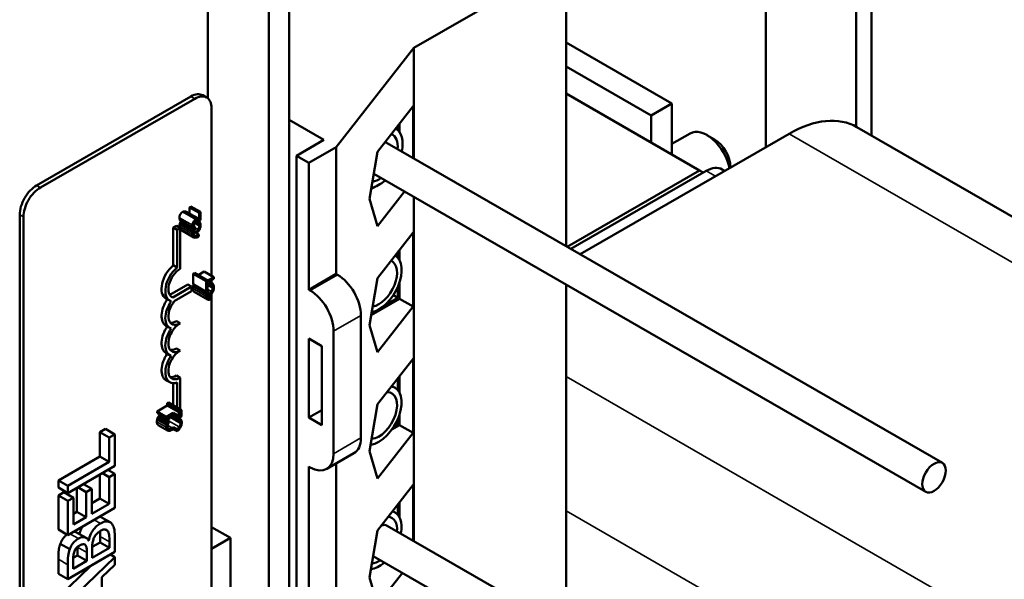
# Model space of a CAD drawing. Units: inches. Extents: x 2 to 86, y 1 to 67.
# Drawn here: x 14.3 to 18, y 50.9 to 53 of the extents above; entities that cross this region are included whole.
import ezdxf

# ---------------------------------------------------------------- set-up
doc = ezdxf.new("R2010")
doc.units = ezdxf.units.IN
doc.header["$LTSCALE"] = 4
doc.header["$MEASUREMENT"] = 0
doc.layers.add('Visible (ANSI)', color=7, linetype='Continuous', lineweight=50)
doc.layers.add('Visible Narrow (ANSI)', color=7, linetype='Continuous', lineweight=35)

msp = doc.modelspace()

# ---------------------------------------------------------------- linework, layer by layer
at = {"layer": 'Visible (ANSI)'}
for p, q in [((17.5175, 63.804), (17.5175, 52.5415)), ((17.4594, 52.575), (17.4594, 63.7177)), ((15.3284, 47.2794), (15.3284, 54.6373)), ((15.2521, 54.5934), (15.2521, 47.2354)), ((15.0235, 52.6814), (15.0235, 54.2559)), ((17.1207, 52.4985), (17.1207, 53.9974)), ((16.3693, 53.1998), (15.7976, 52.8706)), ((16.3693, 52.1264), (16.3693, 53.1998)), ((15.7976, 52.8706), (15.5052, 52.4986)), ((15.7976, 52.8706), (15.7976, 52.4556)), ((16.3693, 52.8909), (16.7671, 52.6618)), ((16.6894, 52.617), (16.3693, 52.8013)), ((14.3801, 52.3544), (14.9599, 52.6883)), ((15.0048, 52.6928), (15.019, 52.6846)), ((16.8712, 52.4105), (16.3693, 52.6995)), ((14.3942, 52.3463), (14.9741, 52.6802)), ((15.6604, 52.4806), (15.7952, 52.6521)), ((15.7952, 52.6521), (15.7952, 52.457)), ((16.7671, 52.6618), (16.6894, 52.617)), ((16.7671, 52.6618), (16.7671, 52.4704)), ((15.0377, 52.6433), (15.0377, 52.0149)), ((16.6894, 52.617), (16.6894, 52.5152)), ((15.4593, 52.5251), (15.3284, 52.6004)), ((15.7371, 52.5783), (15.7371, 52.5617)), ((15.7442, 52.5873), (15.7442, 52.5531)), ((19.9368, 51.1483), (17.462, 52.5735)), ((17.2075, 52.5485), (16.4219, 52.0961)), ((16.7671, 52.51), (16.8363, 52.5498)), ((16.9272, 52.5271), (16.899, 52.5435)), ((15.3567, 52.4661), (15.4593, 52.5251)), ((15.6974, 52.5133), (17.7834, 51.3121)), ((15.4027, 52.4396), (15.3567, 52.4661)), ((15.3567, 49.3855), (15.3567, 52.4661)), ((15.5052, 52.4986), (15.4027, 52.4396)), ((15.5052, 52.0219), (15.5052, 52.4986)), ((15.6313, 52.3042), (15.6604, 52.4806)), ((15.4027, 51.9628), (15.4027, 52.4396)), ((15.6468, 52.3982), (17.721, 51.2038)), ((16.3736, 52.1239), (16.8712, 52.4105)), ((16.8712, 52.4105), (16.3736, 52.1239)), ((16.8963, 52.4088), (16.3876, 52.1159)), ((16.8712, 52.4105), (16.8852, 52.4024)), ((16.9657, 52.4093), (16.9562, 52.4147)), ((16.9871, 52.4232), (16.9871, 52.4216)), ((15.6916, 52.3724), (15.6803, 52.3659)), ((15.6521, 52.3497), (15.6374, 52.3412)), ((15.7624, 52.3316), (15.6604, 52.2019)), ((15.6604, 52.2019), (15.6313, 52.3042)), ((15.7976, 52.3114), (15.7976, 51.0185)), ((14.3164, 48.3036), (14.3164, 52.2442)), ((14.9475, 52.2528), (14.9829, 52.2324)), ((14.9551, 52.2721), (14.96, 52.2749)), ((14.9551, 52.2721), (14.9904, 52.2517)), ((14.9551, 52.2484), (14.9551, 52.2721)), ((14.96, 52.2749), (14.9953, 52.2546)), ((14.9953, 52.2546), (14.9904, 52.2517)), ((14.9904, 52.2517), (14.9904, 52.2276)), ((14.9953, 52.2243), (14.9953, 52.2546)), ((14.3306, 48.2955), (14.3306, 52.2361)), ((14.9179, 52.2092), (14.9674, 52.1807)), ((14.9192, 52.2222), (14.9687, 52.1937)), ((14.9204, 52.2172), (14.9242, 52.2194)), ((14.9204, 52.2172), (14.9699, 52.1887)), ((14.9758, 52.2359), (14.99, 52.2277)), ((14.9758, 52.218), (14.9891, 52.2104)), ((14.9767, 52.2188), (14.9857, 52.2136)), ((14.9771, 52.219), (14.9857, 52.2141)), ((14.9924, 52.218), (14.9857, 52.2141)), ((14.9857, 52.2141), (14.9857, 52.2136)), ((14.9872, 52.221), (14.9924, 52.218)), ((14.99, 52.2277), (14.99, 52.2201)), ((14.99, 52.2212), (14.9953, 52.2243)), ((14.8936, 52.1958), (14.9051, 52.2024)), ((14.8936, 52.0544), (14.8936, 52.1958)), ((14.8936, 52.1958), (14.9078, 52.1876)), ((14.9051, 52.2024), (14.9193, 52.1943)), ((14.9078, 52.1876), (14.9193, 52.1943)), ((14.9078, 52.0462), (14.9078, 52.1876)), ((14.9193, 52.1943), (14.9193, 52.041)), ((14.9219, 52.1878), (14.9714, 52.1593)), ((14.9687, 52.1937), (14.9748, 52.1972)), ((14.9767, 52.1926), (14.9699, 52.1887)), ((14.9717, 52.1955), (14.9767, 52.1926)), ((14.9748, 52.1972), (14.9748, 52.1976)), ((14.9758, 52.178), (14.99, 52.1699)), ((14.9767, 52.1921), (14.9767, 52.1926)), ((14.99, 52.1699), (14.99, 52.1631)), ((15.6604, 52.0065), (15.7952, 52.1779)), ((15.7952, 52.1779), (15.7952, 51.8991)), ((15.7371, 52.1041), (15.7371, 52.0825)), ((15.7442, 52.1131), (15.7442, 52.0716)), ((14.8936, 52.0544), (14.9078, 52.0462)), ((14.9677, 52.0228), (14.9727, 52.0257)), ((14.9677, 52.0228), (15.0172, 51.9943)), ((14.9677, 51.9833), (14.9677, 52.0228)), ((14.9727, 52.0257), (15.0222, 51.9972)), ((14.987, 52.0174), (15.0101, 52.0307)), ((15.0101, 52.0307), (15.0455, 52.0104)), ((15.4027, 51.9628), (15.5052, 52.0219)), ((15.5052, 52.0219), (15.5102, 52.019)), ((14.8804, 51.9432), (14.9484, 51.9824)), ((14.9484, 51.9824), (14.9625, 51.9742)), ((14.9677, 51.9833), (15.0172, 51.9548)), ((15.0222, 51.9972), (15.0172, 51.9943)), ((15.0172, 51.9943), (15.0172, 51.9548)), ((15.0455, 52.0104), (15.0222, 51.997)), ((15.0222, 51.9807), (15.0222, 51.9972)), ((15.0222, 51.9934), (15.0332, 51.987)), ((15.0332, 51.987), (15.0222, 51.9807)), ((15.0247, 51.9919), (15.0455, 52.0039)), ((15.0274, 51.9934), (15.0426, 51.9847)), ((15.0332, 51.987), (15.0332, 51.9805)), ((15.0332, 51.9823), (15.0359, 51.9808)), ((15.0332, 51.9818), (15.0359, 51.9803)), ((15.0426, 51.9847), (15.0359, 51.9808)), ((15.0377, 51.9994), (15.0377, 51.9875)), ((15.0455, 52.0039), (15.0455, 52.0104)), ((15.6313, 51.83), (15.6604, 52.0065)), ((15.7442, 51.9922), (15.7442, 51.9285)), ((16.3693, 50.6893), (16.3693, 51.9821)), ((14.8924, 51.9338), (14.9625, 51.9742)), ((14.9625, 51.957), (14.8975, 51.9196)), ((14.9625, 51.9742), (14.9625, 51.957)), ((14.9681, 51.9759), (15.0176, 51.9474)), ((14.9721, 51.9545), (15.0216, 51.926)), ((15.0172, 51.9548), (15.0222, 51.9577)), ((15.0191, 51.9559), (15.02, 51.9554)), ((15.0268, 51.9593), (15.02, 51.9554)), ((15.0222, 51.9742), (15.0332, 51.9805)), ((15.0222, 51.9577), (15.0222, 51.9742)), ((15.0222, 51.962), (15.0268, 51.9593)), ((15.0268, 51.9588), (15.0268, 51.9593)), ((15.0332, 51.9806), (15.0393, 51.9771)), ((15.0359, 51.9808), (15.0359, 51.9803)), ((15.0377, 51.9483), (15.0377, 50.6103)), ((15.4027, 51.9628), (15.4076, 51.96)), ((15.7371, 51.9732), (15.7371, 51.9327)), ((14.8658, 51.9298), (14.88, 51.9216)), ((14.8843, 51.9385), (14.8924, 51.9338)), ((15.0213, 51.94), (15.0332, 51.9331)), ((15.0332, 51.9331), (15.0332, 51.9262)), ((15.7442, 51.9285), (15.6374, 51.867)), ((15.7371, 51.9327), (15.6883, 51.9045)), ((15.7205, 51.9423), (15.7371, 51.9327)), ((15.7952, 51.8991), (15.7442, 51.9285)), ((15.6441, 51.8791), (15.6389, 51.8761)), ((15.7952, 51.8991), (15.6604, 51.7277)), ((14.9051, 51.8447), (14.9193, 51.8366)), ((15.5986, 51.8659), (15.5986, 51.4058)), ((14.8658, 51.8276), (14.88, 51.8194)), ((15.496, 51.8069), (15.496, 51.3467)), ((15.6604, 51.7277), (15.6313, 51.83)), ((15.4027, 51.7789), (15.4522, 51.7504)), ((15.4027, 51.4822), (15.4027, 51.7789)), ((14.8658, 51.7254), (14.88, 51.7172)), ((14.9051, 51.7425), (14.9193, 51.7344)), ((15.4522, 51.7504), (15.4522, 51.4537)), ((15.6604, 51.5323), (15.7952, 51.7037)), ((15.7952, 51.7037), (15.7952, 51.425)), ((14.8658, 51.6232), (14.88, 51.6151)), ((14.8936, 51.5282), (14.8936, 51.6114)), ((14.9051, 51.6403), (14.9193, 51.6322)), ((14.9078, 51.5201), (14.9078, 51.6137)), ((14.9193, 51.6322), (14.9193, 51.5134)), ((15.7371, 51.6299), (15.7371, 51.5856)), ((15.7442, 51.6389), (15.7442, 51.5748)), ((15.7264, 51.5946), (15.7147, 51.6013)), ((14.8708, 51.5363), (14.8751, 51.5388)), ((14.8751, 51.5388), (14.9246, 51.5103)), ((14.8326, 51.5056), (14.8708, 51.5276)), ((14.8326, 51.5056), (14.8679, 51.4853)), ((14.8326, 51.5005), (14.8326, 51.5056)), ((14.8326, 51.5005), (14.8679, 51.4802)), ((14.8708, 51.5363), (14.9203, 51.5078)), ((14.8708, 51.5276), (14.8708, 51.5363)), ((14.8708, 51.5276), (14.9203, 51.4991)), ((14.9246, 51.5103), (14.9203, 51.5078)), ((14.9203, 51.5078), (14.9203, 51.4991)), ((14.9246, 51.4864), (14.9246, 51.5103)), ((15.4027, 51.4822), (15.4522, 51.5107)), ((15.6313, 51.3558), (15.6604, 51.5323)), ((14.8331, 51.4756), (14.8684, 51.4553)), ((14.8355, 51.4836), (14.8423, 51.4875)), ((14.8355, 51.4836), (14.8709, 51.4632)), ((14.8385, 51.4938), (14.8739, 51.4734)), ((14.8423, 51.4875), (14.8777, 51.4671)), ((14.8936, 51.5001), (14.8679, 51.4853)), ((14.8679, 51.4853), (14.8679, 51.4802)), ((14.8777, 51.4671), (14.8709, 51.4632)), ((14.8739, 51.4734), (14.8777, 51.4757)), ((14.8777, 51.4846), (14.8936, 51.4937)), ((14.8777, 51.4757), (14.8777, 51.4846)), ((14.8777, 51.4666), (14.8777, 51.4671)), ((14.8842, 51.4883), (14.9184, 51.4686)), ((14.8853, 51.4889), (14.915, 51.4718)), ((14.8857, 51.4892), (14.915, 51.4723)), ((14.8925, 51.4931), (14.9218, 51.4762)), ((14.9078, 51.4919), (14.8936, 51.5001)), ((14.8936, 51.4937), (14.8936, 51.5001)), ((14.8936, 51.4937), (14.9078, 51.4856)), ((14.8936, 51.4924), (14.8936, 51.4937)), ((14.9203, 51.4991), (14.9078, 51.4919)), ((14.9078, 51.4856), (14.9203, 51.4928)), ((14.9078, 51.4856), (14.9078, 51.4919)), ((14.9078, 51.4843), (14.9078, 51.4856)), ((14.9126, 51.4884), (14.9203, 51.4839)), ((14.9218, 51.4762), (14.915, 51.4723)), ((14.915, 51.4723), (14.915, 51.4718)), ((14.9193, 51.4789), (14.9182, 51.4783)), ((14.9193, 51.4845), (14.9193, 51.4789)), ((14.9203, 51.4928), (14.9203, 51.4839)), ((14.9203, 51.4839), (14.9246, 51.4864)), ((15.4522, 51.4537), (15.4027, 51.4822)), ((15.7371, 51.4764), (15.7371, 51.4585)), ((15.7442, 51.4954), (15.7442, 51.4544)), ((14.6177, 51.4276), (14.6387, 51.4397)), ((14.6177, 51.3364), (14.6177, 51.4276)), ((14.6177, 51.4276), (14.6531, 51.4073)), ((14.6387, 51.4397), (14.674, 51.4193)), ((14.8371, 51.4541), (14.8724, 51.4338)), ((14.9078, 51.4381), (14.8936, 51.4462)), ((14.8936, 51.4394), (14.8936, 51.4462)), ((14.8936, 51.4394), (14.9078, 51.4312)), ((14.9078, 51.4312), (14.9078, 51.4381)), ((15.7442, 51.4544), (15.7151, 51.4376)), ((15.7371, 51.4585), (15.7239, 51.4508)), ((15.7304, 51.4623), (15.7371, 51.4585)), ((15.7952, 51.425), (15.7442, 51.4543)), ((14.674, 51.4193), (14.6531, 51.4073)), ((14.6531, 51.4073), (14.6531, 51.316)), ((14.674, 51.3009), (14.674, 51.4193)), ((15.7952, 51.425), (15.6604, 51.2535)), ((15.6604, 51.2535), (15.6313, 51.3558)), ((14.4619, 51.2466), (14.6177, 51.3364)), ((14.6531, 51.316), (14.4972, 51.2262)), ((14.6177, 51.3364), (14.6531, 51.316)), ((15.47, 51.2893), (15.5725, 51.3484)), ((14.4972, 51.1991), (14.674, 51.3009)), ((14.6481, 51.286), (14.674, 51.2711)), ((15.4076, 51.2954), (15.4027, 51.2983)), ((15.4027, 50.5003), (15.4027, 51.2983)), ((15.5052, 50.5593), (15.5052, 51.3096)), ((14.4619, 51.2194), (14.4619, 51.2466)), ((14.4619, 51.2466), (14.4972, 51.2262)), ((14.6177, 51.1787), (14.6177, 51.2685)), ((14.6272, 51.2739), (14.6531, 51.259)), ((14.674, 51.2711), (14.6531, 51.259)), ((14.6531, 51.259), (14.6531, 51.1583)), ((14.674, 51.1432), (14.674, 51.2711)), ((14.4619, 51.2194), (14.4972, 51.1991)), ((14.4972, 51.2262), (14.4972, 51.1991)), ((14.5312, 51.1288), (14.5312, 51.2186)), ((14.5348, 51.2207), (14.5666, 51.2024)), ((14.5557, 51.2327), (14.5875, 51.2144)), ((14.5875, 51.2144), (14.5666, 51.2024)), ((14.5875, 51.1205), (14.5875, 51.2144)), ((15.6604, 51.0581), (15.7952, 51.2296)), ((15.7952, 51.2296), (15.7952, 51.0199)), ((14.4619, 51.1896), (14.4828, 51.2017)), ((14.4619, 51.0618), (14.4619, 51.1896)), ((14.4619, 51.1896), (14.4972, 51.1693)), ((14.4828, 51.2017), (14.5182, 51.1813)), ((14.5182, 51.1813), (14.4972, 51.1693)), ((14.4972, 51.1693), (14.4972, 51.0414)), ((14.5182, 51.0806), (14.5182, 51.1813)), ((14.5666, 51.2024), (14.5666, 51.1085)), ((14.5875, 51.1612), (14.6177, 51.1787)), ((14.6177, 51.1787), (14.6531, 51.1583)), ((14.4972, 51.0414), (14.674, 51.1432)), ((14.6531, 51.1583), (14.5875, 51.1205)), ((15.7264, 51.1265), (15.718, 51.1314)), ((15.7371, 51.1557), (15.7371, 51.1175)), ((15.7442, 51.1647), (15.7442, 51.1067)), ((14.5182, 51.1213), (14.5312, 51.1288)), ((14.5666, 51.1085), (14.5182, 51.0806)), ((14.5312, 51.1288), (14.5666, 51.1085)), ((14.6207, 51.1097), (14.6561, 51.0893)), ((14.4619, 51.0618), (14.4972, 51.0414)), ((14.6381, 51.0621), (14.6465, 51.0573)), ((15.1084, 51.0304), (15.0377, 51.0712)), ((15.6313, 50.8816), (15.6604, 51.0581)), ((15.6974, 51.0762), (17.7834, 49.875)), ((14.5305, 51.051), (14.5658, 51.0306)), ((14.574, 51.0223), (14.5757, 51.0213)), ((14.5757, 51.0213), (14.5749, 51.0208)), ((14.6186, 51.0135), (14.6186, 51.0356)), ((14.674, 50.9776), (14.674, 51.0362)), ((15.0377, 50.9897), (15.1084, 51.0304)), ((15.1084, 50.2226), (15.1084, 51.0304)), ((14.469, 51.0081), (14.5044, 50.9877)), ((14.5337, 50.9646), (14.5337, 50.9954)), ((14.654, 50.9932), (14.5886, 50.9556)), ((14.5886, 50.9556), (14.5886, 50.9864)), ((14.5888, 50.9964), (14.6186, 51.0135)), ((14.6186, 51.0135), (14.654, 50.9932)), ((14.654, 51.0152), (14.654, 50.9932)), ((14.4619, 50.8961), (14.4619, 50.9503)), ((14.4972, 50.8758), (14.674, 50.9776)), ((14.674, 50.9582), (14.4972, 50.7875)), ((14.5175, 50.9553), (14.5337, 50.9646)), ((14.5337, 50.9646), (14.569, 50.9443)), ((14.569, 50.9751), (14.569, 50.9443)), ((14.6572, 50.9679), (14.674, 50.9582)), ((14.674, 50.9295), (14.674, 50.9582)), ((15.6446, 50.9624), (17.721, 49.7667)), ((14.4619, 50.8078), (14.5839, 50.9257)), ((14.4972, 50.9299), (14.4972, 50.8758)), ((14.569, 50.9443), (14.5173, 50.9145)), ((14.5173, 50.9145), (14.5173, 50.9405)), ((14.6246, 50.8825), (14.674, 50.9295)), ((14.4619, 50.8961), (14.4972, 50.8758)), ((14.6246, 50.8045), (14.6246, 50.8825)), ((15.6604, 50.7793), (15.6313, 50.8816)), ((15.7545, 50.8991), (15.6604, 50.7793))]:
    msp.add_line(p, q, dxfattribs=at)
for centre, major_axis, start_param, end_param in [((14.9599, 52.6148), (0.0449, 0.078), 0, 0.783464), ((14.9741, 52.6066), (0.0449, 0.078), 5.495853, 7.06665), ((17.2075, 52.1316), (0.2545, 0.442), 0, 0.783464), ((15.6662, 52.4592), (0.0499, 0.0867), 5.387091, 6.344829), ((15.6662, 52.4592), (0.0627, 0.1088), 5.233379, 6.281038), ((16.8987, 52.4415), (-0.0624, 0.1083), 4.199247, 6.283185), ((15.6662, 52.4592), (0.0312, 0.0542), 0, 0.259535), ((16.927, 52.4578), (-0.0424, 0.0737), 3.928925, 5.495853), ((16.8963, 52.3107), (0.0599, 0.104), 0, 0.783464), ((14.3801, 52.2809), (0.0449, 0.078), 0.783464, 2.354261), ((15.6662, 52.4592), (-0.0627, -0.1088), 0.461443, 1.049806), ((15.6662, 52.4592), (-0.0499, -0.0867), 0.432202, 0.896094), ((14.3942, 52.2727), (0.0449, 0.078), 0.783464, 2.354261), ((15.6662, 51.987), (0.0602, 0.1045), 3.602485, 6.273481), ((15.6662, 51.987), (0.0481, 0.0836), 3.573647, 6.334025), ((14.9051, 51.998), (-0.0393, -0.0682), 4.132824, 6.283185), ((14.9193, 51.9899), (-0.0393, -0.0682), 4.132824, 6.412762), ((14.9193, 51.9899), (-0.0312, -0.0542), 3.925057, 6.412854), ((15.5102, 51.9168), (0.0624, -0.1083), 0.787332, 2.358128), ((15.4076, 51.8578), (0.0624, -0.1083), 0.787332, 2.358128), ((14.9051, 51.8958), (-0.0393, -0.0682), 4.587399, 6.283185), ((14.9193, 51.8877), (-0.0393, -0.0682), 4.578945, 6.412762), ((14.9193, 51.8877), (-0.0312, -0.0542), 4.440719, 7.06665), ((14.9193, 51.7855), (-0.0312, -0.0542), 3.925057, 7.06665), ((14.9051, 51.8958), (-0.0312, -0.0542), 0.227803, 0.783464), ((14.9051, 51.7936), (-0.0393, -0.0682), 4.587399, 6.283185), ((14.9193, 51.7855), (-0.0393, -0.0682), 4.578945, 6.412762), ((14.9051, 51.6914), (-0.0393, -0.0682), 4.587399, 6.283185), ((14.9193, 51.6833), (-0.0312, -0.0542), 3.925057, 7.06665), ((14.9051, 51.7936), (-0.0312, -0.0542), 0.227803, 0.783464), ((14.9193, 51.6833), (-0.0393, -0.0682), 4.578945, 6.858883), ((14.9051, 51.6914), (-0.0312, -0.0542), 0.227803, 0.783464), ((15.6662, 51.4902), (0.0602, 0.1045), 3.554568, 6.482618), ((15.6662, 51.4902), (0.0481, 0.0836), 3.513404, 6.605802), ((15.5102, 51.4567), (0.0624, -0.1083), 0, 0.787332), ((15.4076, 51.3976), (0.0624, -0.1083), 5.499721, 7.070517), ((15.6662, 51.0221), (0.0602, 0.1045), 5.257427, 6.424877), ((15.6662, 51.0221), (0.0481, 0.0836), 5.417618, 6.52927), ((15.6662, 51.0221), (0.0312, 0.0542), 0, 0.569944), ((15.6662, 51.0221), (-0.0481, -0.0836), 0.388042, 0.865567), ((15.6662, 51.0221), (-0.0602, -0.1045), 0.425867, 1.025759)]:
    msp.add_ellipse(centre, major_axis=major_axis, ratio=0.578093, start_param=start_param, end_param=end_param, dxfattribs=at)
msp.add_ellipse((17.7522, 51.2579), major_axis=(-0.0312, -0.0542), ratio=0.578093, dxfattribs=at)
for points, degree in [([(14.9167, 52.2333), (14.9167, 52.2402), (14.923, 52.2516), (14.9283, 52.2547)], 2), ([(14.9283, 52.2547), (14.9308, 52.2561), (14.935, 52.2572), (14.9368, 52.257)], 2), ([(14.9368, 52.257), (14.9387, 52.2569), (14.9423, 52.2555), (14.9441, 52.2546)], 2), ([(14.9441, 52.2546), (14.9458, 52.2538), (14.9475, 52.2528)], 2), ([(14.9192, 52.2222), (14.9183, 52.2238), (14.9167, 52.2301), (14.9167, 52.2333)], 2), ([(14.9168, 52.2), (14.9168, 52.2024), (14.9174, 52.2071), (14.9179, 52.2092)], 2), ([(14.9179, 52.2092), (14.9183, 52.2111), (14.9196, 52.2151), (14.9204, 52.2172)], 2), ([(14.99, 52.2277), (14.9894, 52.2279), (14.9881, 52.2284), (14.9863, 52.2285)], 3), ([(14.9172, 52.1955), (14.9168, 52.1975), (14.9168, 52.2)], 2), ([(14.9219, 52.1878), (14.9204, 52.1887), (14.9193, 52.1902)], 2), ([(14.99, 52.1699), (14.9894, 52.1695), (14.9889, 52.1692), (14.9883, 52.1689)], 3), ([(14.9883, 52.1621), (14.9889, 52.1624), (14.9894, 52.1627), (14.99, 52.1631)], 3), ([(14.967, 51.9667), (14.967, 51.9691), (14.9676, 51.9738), (14.9681, 51.9759)], 2), ([(15.0243, 51.9437), (15.0234, 51.9432), (15.0223, 51.9426), (15.0213, 51.9422)], 3), ([(14.832, 51.4664), (14.832, 51.4688), (14.8326, 51.4735), (14.8331, 51.4756)], 2), ([(14.8331, 51.4756), (14.8335, 51.4775), (14.8348, 51.4815), (14.8355, 51.4836)], 2), ([(14.8385, 51.4938), (14.8385, 51.4958), (14.8383, 51.4972)], 2), ([(14.8657, 51.474), (14.8663, 51.4749), (14.8668, 51.4757)], 2), ([(14.8668, 51.4757), (14.8672, 51.4764), (14.8676, 51.477)], 2), ([(14.8936, 51.4462), (14.8925, 51.4454), (14.8911, 51.4444), (14.8893, 51.4434)], 3), ([(14.8893, 51.4366), (14.8909, 51.4375), (14.8923, 51.4384), (14.8936, 51.4394)], 3), ([(14.6181, 51.111), (14.6195, 51.1104), (14.6207, 51.1097)], 2), ([(14.5411, 51.0448), (14.5447, 51.0601), (14.5524, 51.0731)], 2), ([(14.6186, 51.0356), (14.6186, 51.0474), (14.618, 51.0555)], 2), ([(14.4619, 50.9503), (14.4619, 50.9721), (14.4643, 50.9954), (14.469, 51.0081)], 2), ([(14.5337, 50.9954), (14.5337, 50.996), (14.5337, 50.9966)], 2)]:
    msp.add_open_spline(points, degree=degree, dxfattribs=at)
for points, degree, knots in [([(14.9778, 52.2262), (14.9769, 52.2256), (14.976, 52.225), (14.9743, 52.2237), (14.9735, 52.2229), (14.9715, 52.2208), (14.9704, 52.2193), (14.9687, 52.2163), (14.9678, 52.2144), (14.9664, 52.2096), (14.9662, 52.2071), (14.9662, 52.2048)], 3, [-0.0959954, -0.0959954, -0.0959954, -0.0959954, -0.07980065, -0.07980065, -0.06487587, -0.06487587, -0.04062092, -0.04062092, -0.02135969, -0.02135969, 0, 0, 0, 0]), ([(14.9662, 52.2048), (14.9662, 52.2025), (14.9665, 52.2004), (14.9672, 52.1976), (14.9679, 52.1952), (14.9687, 52.1937)], 3, [-0.0691937, -0.0691937, -0.0691937, -0.0691937, -0.02068373, -0.02068373, 0, 0, 0, 0]), ([(14.9711, 52.2072), (14.9711, 52.2087), (14.9713, 52.21), (14.9718, 52.212), (14.9722, 52.2131), (14.9728, 52.2142)], 3, [-0.0167019, -0.0167019, -0.0167019, -0.0167019, -0.00937535, -0.00937535, 0, 0, 0, 0]), ([(14.9724, 52.201), (14.972, 52.2019), (14.9717, 52.2028), (14.9713, 52.2044), (14.9711, 52.2055), (14.9711, 52.2072)], 3, [-0.04725292, -0.04725292, -0.04725292, -0.04725292, -0.0155311, -0.0155311, 0, 0, 0, 0]), ([(14.9728, 52.2142), (14.9731, 52.2147), (14.9734, 52.2152), (14.9742, 52.2163), (14.9746, 52.2168), (14.9755, 52.2178), (14.9765, 52.2187), (14.9781, 52.2197)], 3, [-0.04464707, -0.04464707, -0.04464707, -0.04464707, -0.03129217, -0.03129217, -0.01729254, -0.01729254, 0, 0, 0, 0]), ([(14.9794, 52.2343), (14.9783, 52.2349), (14.9771, 52.2354), (14.9758, 52.2358), (14.9758, 52.2359), (14.9758, 52.2359)], 3, [-0.07398698, -0.07398698, -0.07398698, -0.07398698, -0.02226792, -0.02226792, -0.0219891, -0.0219891, -0.0219891, -0.0219891]), ([(14.9863, 52.2285), (14.9851, 52.2286), (14.9838, 52.2285), (14.9817, 52.228), (14.9802, 52.2275), (14.9778, 52.2262)], 3, [-0.07215234, -0.07215234, -0.07215234, -0.07215234, -0.02522384, -0.02522384, 0, 0, 0, 0]), ([(14.9781, 52.2197), (14.9793, 52.2203), (14.9804, 52.2208), (14.9826, 52.2214), (14.9837, 52.2215), (14.9863, 52.2213), (14.9881, 52.2208), (14.99, 52.2201)], 3, [-0.07149243, -0.07149243, -0.07149243, -0.07149243, -0.05605175, -0.05605175, -0.04006474, -0.04006474, -0.01529628, -0.01529628, -0.01529628, -0.01529628]), ([(14.9904, 52.2276), (14.9889, 52.2286), (14.987, 52.2299), (14.9841, 52.2317), (14.9823, 52.2329), (14.9794, 52.2343)], 3, [-0.0877772, -0.0877772, -0.0877772, -0.0877772, -0.0421983, -0.0421983, 0, 0, 0, 0]), ([(14.9857, 52.2136), (14.9862, 52.2133), (14.9868, 52.2128), (14.9875, 52.2122), (14.9882, 52.2116), (14.9891, 52.2104)], 3, [-0.05255381, -0.05255381, -0.05255381, -0.05255381, -0.01885697, -0.01885697, 0, 0, 0, 0]), ([(14.9891, 52.2104), (14.9898, 52.2094), (14.9902, 52.2082), (14.9908, 52.2063), (14.9912, 52.2048), (14.9912, 52.2021)], 3, [-0.07569925, -0.07569925, -0.07569925, -0.07569925, -0.02528595, -0.02528595, 0, 0, 0, 0]), ([(14.9905, 52.1858), (14.9914, 52.1873), (14.9923, 52.1888), (14.9937, 52.192), (14.9942, 52.1936), (14.9954, 52.1976), (14.9961, 52.2009), (14.9961, 52.2048)], 3, [-0.08289434, -0.08289434, -0.08289434, -0.08289434, -0.0594806, -0.0594806, -0.03611207, -0.03611207, 0, 0, 0, 0]), ([(14.9949, 52.2128), (14.9945, 52.2138), (14.9942, 52.2148), (14.9933, 52.2164), (14.9929, 52.2172), (14.9924, 52.218)], 3, [-0.02177779, -0.02177779, -0.02177779, -0.02177779, -0.01052387, -0.01052387, 0, 0, 0, 0]), ([(14.9961, 52.2048), (14.9961, 52.2064), (14.996, 52.2081), (14.9956, 52.2106), (14.9952, 52.2117), (14.9949, 52.2128)], 3, [-0.02609426, -0.02609426, -0.02609426, -0.02609426, -0.01279232, -0.01279232, 0, 0, 0, 0]), ([(14.9674, 52.1807), (14.9671, 52.1792), (14.9668, 52.1777), (14.9665, 52.1755), (14.9663, 52.1738), (14.9663, 52.1715)], 3, [-0.06488592, -0.06488592, -0.06488592, -0.06488592, -0.02193147, -0.02193147, 0, 0, 0, 0]), ([(14.9663, 52.1715), (14.9663, 52.1697), (14.9664, 52.1681), (14.967, 52.1652), (14.9675, 52.1639), (14.9691, 52.161), (14.9704, 52.1597), (14.9721, 52.1589)], 3, [-0.05600159, -0.05600159, -0.05600159, -0.05600159, -0.03985515, -0.03985515, -0.02469419, -0.02469419, 0, 0, 0, 0]), ([(14.9699, 52.1887), (14.9694, 52.1873), (14.9689, 52.1859), (14.9683, 52.1839), (14.9678, 52.1825), (14.9674, 52.1807)], 3, [-0.04307248, -0.04307248, -0.04307248, -0.04307248, -0.0145701, -0.0145701, 0, 0, 0, 0]), ([(14.9711, 52.1742), (14.9711, 52.1759), (14.9713, 52.1777), (14.9719, 52.1805), (14.9723, 52.1823), (14.9731, 52.1845)], 3, [-0.05721022, -0.05721022, -0.05721022, -0.05721022, -0.01864803, -0.01864803, 0, 0, 0, 0]), ([(14.9755, 52.1659), (14.9747, 52.1662), (14.974, 52.1666), (14.9729, 52.1678), (14.9724, 52.1685), (14.9714, 52.1707), (14.9711, 52.1723), (14.9711, 52.1742)], 3, [-0.03856829, -0.03856829, -0.03856829, -0.03856829, -0.02801144, -0.02801144, -0.0176707, -0.0176707, 0, 0, 0, 0]), ([(14.9748, 52.1976), (14.9744, 52.198), (14.9739, 52.1985), (14.9734, 52.1992), (14.9729, 52.1999), (14.9724, 52.201)], 3, [-0.04016296, -0.04016296, -0.04016296, -0.04016296, -0.01380426, -0.01380426, 0, 0, 0, 0]), ([(14.9731, 52.1845), (14.9737, 52.186), (14.9743, 52.1875), (14.9756, 52.19), (14.9761, 52.191), (14.9767, 52.1921)], 3, [-0.02124356, -0.02124356, -0.02124356, -0.02124356, -0.00910897, -0.00910897, 0, 0, 0, 0]), ([(14.9883, 52.1689), (14.9858, 52.1674), (14.9828, 52.166), (14.9783, 52.1653), (14.9768, 52.1654), (14.9755, 52.1659)], 3, [-0.05178779, -0.05178779, -0.05178779, -0.05178779, -0.0180011, -0.0180011, 0, 0, 0, 0]), ([(14.987, 52.1889), (14.9854, 52.1865), (14.9836, 52.1844), (14.9807, 52.1816), (14.9789, 52.18), (14.9758, 52.178)], 3, [-0.1201722, -0.1201722, -0.1201722, -0.1201722, -0.0437751, -0.0437751, -0.0063647, -0.0063647, -0.0063647, -0.0063647]), ([(14.9811, 52.175), (14.9825, 52.1762), (14.9839, 52.1775), (14.9871, 52.1809), (14.9889, 52.1832), (14.9905, 52.1858)], 3, [-0.03738973, -0.03738973, -0.03738973, -0.03738973, -0.02330056, -0.02330056, 0, 0, 0, 0]), ([(14.9912, 52.2021), (14.9912, 52.2009), (14.9911, 52.1998), (14.9906, 52.1971), (14.9902, 52.1958), (14.9892, 52.1928), (14.9882, 52.1908), (14.987, 52.1889)], 3, [-0.03238995, -0.03238995, -0.03238995, -0.03238995, -0.0253562, -0.0253562, -0.01712674, -0.01712674, 0, 0, 0, 0]), ([(14.9721, 52.1589), (14.9742, 52.158), (14.9765, 52.1578), (14.9806, 52.1586), (14.9835, 52.1593), (14.9883, 52.1621)], 3, [-0.1374565, -0.1374565, -0.1374565, -0.1374565, -0.0518259, -0.0518259, 0, 0, 0, 0]), ([(14.9681, 51.9759), (14.9685, 51.9778), (14.9695, 51.9809), (14.9699, 51.9821)], 2, [0, 0, 0, 1, 1.560841, 1.560841, 1.560841]), ([(15.045, 51.9795), (15.0447, 51.9805), (15.0443, 51.9815), (15.0434, 51.9831), (15.043, 51.9839), (15.0426, 51.9847)], 3, [-0.02177779, -0.02177779, -0.02177779, -0.02177779, -0.01052387, -0.01052387, 0, 0, 0, 0]), ([(14.9721, 51.9545), (14.9697, 51.9558), (14.967, 51.9617), (14.967, 51.9667)], 2, [0.130821, 0.130821, 0.130821, 1, 2, 2, 2]), ([(15.0176, 51.9474), (15.0172, 51.9459), (15.017, 51.9444), (15.0167, 51.9422), (15.0165, 51.9405), (15.0165, 51.9382)], 3, [-0.06488592, -0.06488592, -0.06488592, -0.06488592, -0.02193147, -0.02193147, 0, 0, 0, 0]), ([(15.02, 51.9554), (15.0195, 51.954), (15.0191, 51.9527), (15.0184, 51.9506), (15.018, 51.9492), (15.0176, 51.9474)], 3, [-0.04307248, -0.04307248, -0.04307248, -0.04307248, -0.0145701, -0.0145701, 0, 0, 0, 0]), ([(15.0213, 51.9409), (15.0213, 51.9426), (15.0214, 51.9444), (15.022, 51.9472), (15.0225, 51.949), (15.0233, 51.9512)], 3, [-0.05721022, -0.05721022, -0.05721022, -0.05721022, -0.01864803, -0.01864803, 0, 0, 0, 0]), ([(15.0233, 51.9512), (15.0238, 51.9527), (15.0245, 51.9542), (15.0257, 51.9567), (15.0263, 51.9577), (15.0268, 51.9588)], 3, [-0.02124356, -0.02124356, -0.02124356, -0.02124356, -0.00910897, -0.00910897, 0, 0, 0, 0]), ([(15.0371, 51.9556), (15.0356, 51.9532), (15.0338, 51.9511), (15.0307, 51.9482), (15.0284, 51.9461), (15.0243, 51.9437)], 3, [-0.1201722, -0.1201722, -0.1201722, -0.1201722, -0.0437751, -0.0437751, 0, 0, 0, 0]), ([(15.0254, 51.9376), (15.0295, 51.94), (15.0326, 51.9427), (15.0372, 51.9476), (15.0391, 51.9499), (15.0407, 51.9525)], 3, [-0.05377751, -0.05377751, -0.05377751, -0.05377751, -0.02330056, -0.02330056, 0, 0, 0, 0]), ([(15.0359, 51.9803), (15.0364, 51.98), (15.037, 51.9795), (15.0377, 51.9789), (15.0384, 51.9783), (15.0393, 51.9771)], 3, [-0.05255381, -0.05255381, -0.05255381, -0.05255381, -0.01885697, -0.01885697, 0, 0, 0, 0]), ([(15.0414, 51.9688), (15.0414, 51.9676), (15.0413, 51.9665), (15.0408, 51.9638), (15.0404, 51.9625), (15.0393, 51.9595), (15.0383, 51.9575), (15.0371, 51.9556)], 3, [-0.03238995, -0.03238995, -0.03238995, -0.03238995, -0.0253562, -0.0253562, -0.01712674, -0.01712674, 0, 0, 0, 0]), ([(15.0393, 51.9771), (15.0399, 51.9761), (15.0404, 51.9749), (15.0409, 51.973), (15.0414, 51.9715), (15.0414, 51.9688)], 3, [-0.07569925, -0.07569925, -0.07569925, -0.07569925, -0.02528595, -0.02528595, 0, 0, 0, 0]), ([(15.0407, 51.9525), (15.0416, 51.954), (15.0424, 51.9555), (15.0438, 51.9587), (15.0444, 51.9603), (15.0456, 51.9644), (15.0462, 51.9676), (15.0462, 51.9715)], 3, [-0.08289434, -0.08289434, -0.08289434, -0.08289434, -0.0594806, -0.0594806, -0.03611207, -0.03611207, 0, 0, 0, 0]), ([(15.0462, 51.9715), (15.0462, 51.9732), (15.0462, 51.9748), (15.0457, 51.9773), (15.0454, 51.9785), (15.045, 51.9795)], 3, [-0.02609426, -0.02609426, -0.02609426, -0.02609426, -0.01279232, -0.01279232, 0, 0, 0, 0]), ([(15.0165, 51.9382), (15.0165, 51.9364), (15.0166, 51.9348), (15.0172, 51.9319), (15.0176, 51.9306), (15.0192, 51.9277), (15.0206, 51.9264), (15.0223, 51.9256)], 3, [-0.05600159, -0.05600159, -0.05600159, -0.05600159, -0.03985515, -0.03985515, -0.02469419, -0.02469419, 0, 0, 0, 0]), ([(15.0256, 51.9326), (15.0249, 51.9329), (15.0242, 51.9333), (15.023, 51.9345), (15.0226, 51.9352), (15.0216, 51.9374), (15.0213, 51.939), (15.0213, 51.9409)], 3, [-0.03856829, -0.03856829, -0.03856829, -0.03856829, -0.02801144, -0.02801144, -0.0176707, -0.0176707, 0, 0, 0, 0]), ([(15.0223, 51.9256), (15.0243, 51.9247), (15.0266, 51.9246), (15.03, 51.9252), (15.0314, 51.9255), (15.0332, 51.9262)], 3, [-0.1374565, -0.1374565, -0.1374565, -0.1374565, -0.0518259, -0.0518259, -0.0225006, -0.0225006, -0.0225006, -0.0225006]), ([(15.0332, 51.9331), (15.0321, 51.9327), (15.0311, 51.9324), (15.0284, 51.932), (15.0269, 51.9321), (15.0256, 51.9326)], 3, [-0.03037065, -0.03037065, -0.03037065, -0.03037065, -0.0180011, -0.0180011, 0, 0, 0, 0]), ([(14.8371, 51.4541), (14.8348, 51.4555), (14.832, 51.4614), (14.832, 51.4664)], 2, [0.130821, 0.130821, 0.130821, 1, 2, 2, 2]), ([(14.8679, 51.4802), (14.8685, 51.4805), (14.8691, 51.4807), (14.8701, 51.481), (14.8706, 51.481), (14.8715, 51.481), (14.8719, 51.4808), (14.8725, 51.4804), (14.8728, 51.48), (14.8737, 51.4776), (14.8739, 51.4755), (14.8739, 51.4734)], 3, [-0.1005438, -0.1005438, -0.1005438, -0.1005438, -0.0762723, -0.0762723, -0.0553229, -0.0553229, -0.032618, -0.032618, -0.0195337, -0.0195337, 0, 0, 0, 0]), ([(14.8742, 51.459), (14.8747, 51.4605), (14.8753, 51.462), (14.8766, 51.4645), (14.8771, 51.4655), (14.8777, 51.4666)], 3, [-0.02124356, -0.02124356, -0.02124356, -0.02124356, -0.00910897, -0.00910897, 0, 0, 0, 0]), ([(14.915, 51.4718), (14.9155, 51.4715), (14.9161, 51.4711), (14.9169, 51.4704), (14.9175, 51.4698), (14.9184, 51.4686)], 3, [-0.05255381, -0.05255381, -0.05255381, -0.05255381, -0.01885697, -0.01885697, 0, 0, 0, 0]), ([(14.9184, 51.4686), (14.9191, 51.4676), (14.9195, 51.4664), (14.9201, 51.4645), (14.9205, 51.463), (14.9205, 51.4603)], 3, [-0.07569925, -0.07569925, -0.07569925, -0.07569925, -0.02528595, -0.02528595, 0, 0, 0, 0]), ([(14.9242, 51.4711), (14.9239, 51.472), (14.9235, 51.473), (14.9226, 51.4746), (14.9222, 51.4754), (14.9218, 51.4762)], 3, [-0.02177779, -0.02177779, -0.02177779, -0.02177779, -0.01052387, -0.01052387, 0, 0, 0, 0]), ([(14.9254, 51.463), (14.9254, 51.4647), (14.9253, 51.4664), (14.9249, 51.4688), (14.9245, 51.47), (14.9242, 51.4711)], 3, [-0.02609426, -0.02609426, -0.02609426, -0.02609426, -0.01279232, -0.01279232, 0, 0, 0, 0]), ([(14.8684, 51.4553), (14.8681, 51.4538), (14.8678, 51.4523), (14.8675, 51.4501), (14.8673, 51.4483), (14.8673, 51.446)], 3, [-0.06488592, -0.06488592, -0.06488592, -0.06488592, -0.02193147, -0.02193147, 0, 0, 0, 0]), ([(14.8673, 51.446), (14.8673, 51.4443), (14.8675, 51.4426), (14.8681, 51.4397), (14.8685, 51.4384), (14.8701, 51.4355), (14.8715, 51.4342), (14.8732, 51.4334)], 3, [-0.05600159, -0.05600159, -0.05600159, -0.05600159, -0.03985515, -0.03985515, -0.02469419, -0.02469419, 0, 0, 0, 0]), ([(14.8709, 51.4632), (14.8704, 51.4618), (14.8699, 51.4605), (14.8693, 51.4584), (14.8688, 51.457), (14.8684, 51.4553)], 3, [-0.04307248, -0.04307248, -0.04307248, -0.04307248, -0.0145701, -0.0145701, 0, 0, 0, 0]), ([(14.8721, 51.4487), (14.8721, 51.4504), (14.8723, 51.4523), (14.8729, 51.455), (14.8733, 51.4568), (14.8742, 51.459)], 3, [-0.05721022, -0.05721022, -0.05721022, -0.05721022, -0.01864803, -0.01864803, 0, 0, 0, 0]), ([(14.8765, 51.4404), (14.8757, 51.4407), (14.8751, 51.4411), (14.8739, 51.4423), (14.8734, 51.443), (14.8724, 51.4452), (14.8721, 51.4468), (14.8721, 51.4487)], 3, [-0.03856829, -0.03856829, -0.03856829, -0.03856829, -0.02801144, -0.02801144, -0.0176707, -0.0176707, 0, 0, 0, 0]), ([(14.8732, 51.4334), (14.8752, 51.4325), (14.8775, 51.4324), (14.8816, 51.4331), (14.8845, 51.4338), (14.8893, 51.4366)], 3, [-0.1374565, -0.1374565, -0.1374565, -0.1374565, -0.0518259, -0.0518259, 0, 0, 0, 0]), ([(14.8893, 51.4434), (14.8868, 51.4419), (14.8838, 51.4405), (14.8793, 51.4399), (14.8778, 51.4399), (14.8765, 51.4404)], 3, [-0.05178779, -0.05178779, -0.05178779, -0.05178779, -0.0180011, -0.0180011, 0, 0, 0, 0]), ([(14.9163, 51.4472), (14.9147, 51.4448), (14.9129, 51.4426), (14.9103, 51.4402), (14.9093, 51.4392), (14.9078, 51.4381)], 3, [-0.1201722, -0.1201722, -0.1201722, -0.1201722, -0.0437751, -0.0437751, -0.0186898, -0.0186898, -0.0186898, -0.0186898]), ([(14.9078, 51.4312), (14.9103, 51.4331), (14.9125, 51.435), (14.9164, 51.4391), (14.9182, 51.4414), (14.9198, 51.444)], 3, [-0.04525688, -0.04525688, -0.04525688, -0.04525688, -0.02330056, -0.02330056, 0, 0, 0, 0]), ([(14.9205, 51.4603), (14.9205, 51.4592), (14.9204, 51.458), (14.9199, 51.4553), (14.9196, 51.4541), (14.9185, 51.451), (14.9175, 51.4491), (14.9163, 51.4472)], 3, [-0.03238995, -0.03238995, -0.03238995, -0.03238995, -0.0253562, -0.0253562, -0.01712674, -0.01712674, 0, 0, 0, 0]), ([(14.9198, 51.444), (14.9207, 51.4455), (14.9216, 51.4471), (14.923, 51.4502), (14.9235, 51.4518), (14.9247, 51.4559), (14.9254, 51.4592), (14.9254, 51.463)], 3, [-0.08289434, -0.08289434, -0.08289434, -0.08289434, -0.0594806, -0.0594806, -0.03611207, -0.03611207, 0, 0, 0, 0]), ([(14.6197, 51.0849), (14.6154, 51.0824), (14.611, 51.0794), (14.603, 51.0725), (14.5993, 51.0687), (14.5916, 51.0593), (14.5874, 51.053), (14.58, 51.0375), (14.5774, 51.0294), (14.5757, 51.0213)], 3, [-0.2420841, -0.2420841, -0.2420841, -0.2420841, -0.18458, -0.18458, -0.1316331, -0.1316331, -0.0681717, -0.0681717, 0, 0, 0, 0]), ([(14.5932, 51.0248), (14.5947, 51.0287), (14.5964, 51.0328), (14.6011, 51.0409), (14.6034, 51.0435), (14.6096, 51.05), (14.6151, 51.054), (14.6207, 51.0572)], 3, [-0.09705092, -0.09705092, -0.09705092, -0.09705092, -0.08023623, -0.08023623, -0.06035565, -0.06035565, 0, 0, 0, 0]), ([(14.6597, 51.0867), (14.6572, 51.089), (14.6543, 51.0905), (14.6481, 51.0923), (14.6444, 51.0928), (14.6336, 51.0917), (14.6267, 51.089), (14.6197, 51.0849)], 3, [-0.1800228, -0.1800228, -0.1800228, -0.1800228, -0.1248077, -0.1248077, -0.0752891, -0.0752891, 0, 0, 0, 0]), ([(14.6207, 51.0572), (14.6239, 51.059), (14.6272, 51.0606), (14.6333, 51.0624), (14.6356, 51.0625), (14.6412, 51.0617), (14.6441, 51.0598), (14.6465, 51.0573)], 3, [-0.09609737, -0.09609737, -0.09609737, -0.09609737, -0.07032406, -0.07032406, -0.04489809, -0.04489809, 0, 0, 0, 0]), ([(14.6465, 51.0573), (14.6481, 51.0555), (14.6493, 51.0534), (14.6517, 51.0475), (14.6523, 51.0441), (14.6537, 51.0351), (14.654, 51.0249), (14.654, 51.0152)], 3, [-0.1236077, -0.1236077, -0.1236077, -0.1236077, -0.1097926, -0.1097926, -0.0901693, -0.0901693, 0, 0, 0, 0]), ([(14.674, 51.0362), (14.674, 51.0481), (14.6732, 51.0598), (14.6691, 51.074), (14.666, 51.0809), (14.6597, 51.0867)], 3, [-0.2818063, -0.2818063, -0.2818063, -0.2818063, -0.1121049, -0.1121049, 0, 0, 0, 0]), ([(14.469, 51.0081), (14.4741, 51.0221), (14.4876, 51.0382), (14.4942, 51.0431)], 2, [0, 0, 0, 1, 1.648135, 1.648135, 1.648135]), ([(14.5371, 51.0277), (14.5321, 51.0249), (14.5271, 51.0213), (14.5174, 51.0117), (14.5142, 51.0072), (14.5092, 50.9993), (14.5065, 50.9936), (14.5044, 50.9877)], 3, [-0.09263001, -0.09263001, -0.09263001, -0.09263001, -0.07150701, -0.07150701, -0.04871217, -0.04871217, 0, 0, 0, 0]), ([(14.5186, 51.0537), (14.5214, 51.0538), (14.5275, 51.0527), (14.5305, 51.051)], 2, [0.7349559, 0.7349559, 0.7349559, 1, 1.3503729, 1.3503729, 1.3503729]), ([(14.5749, 51.0208), (14.5724, 51.0253), (14.5693, 51.0288), (14.5624, 51.0324), (14.5583, 51.0338), (14.5478, 51.0328), (14.5425, 51.0308), (14.5371, 51.0277)], 3, [-0.214654, -0.214654, -0.214654, -0.214654, -0.1227313, -0.1227313, -0.058466, -0.058466, 0, 0, 0, 0]), ([(14.5886, 50.9864), (14.5886, 50.9996), (14.5892, 51.0057), (14.5901, 51.0138), (14.5913, 51.0192), (14.5932, 51.0248)], 3, [-0.07155285, -0.07155285, -0.07155285, -0.07155285, -0.04637894, -0.04637894, 0, 0, 0, 0]), ([(14.5044, 50.9877), (14.5013, 50.9794), (14.4993, 50.9713), (14.4972, 50.9519), (14.4972, 50.9409), (14.4972, 50.9299)], 3, [-0.1714445, -0.1714445, -0.1714445, -0.1714445, -0.101982, -0.101982, 0, 0, 0, 0]), ([(14.5219, 50.9802), (14.5228, 50.9826), (14.524, 50.985), (14.527, 50.9899), (14.5287, 50.9918), (14.5333, 50.9966), (14.5368, 50.9993), (14.5404, 51.0013)], 3, [-0.06713504, -0.06713504, -0.06713504, -0.06713504, -0.05372874, -0.05372874, -0.0380452, -0.0380452, 0, 0, 0, 0]), ([(14.5404, 51.0013), (14.544, 51.0034), (14.5479, 51.0053), (14.5545, 51.007), (14.5565, 51.0068), (14.56, 51.006), (14.5617, 51.0047), (14.5631, 51.003)], 3, [-0.0672613, -0.0672613, -0.0672613, -0.0672613, -0.04649044, -0.04649044, -0.02829868, -0.02829868, 0, 0, 0, 0]), ([(14.5631, 51.003), (14.5662, 50.9993), (14.5673, 50.9958), (14.5687, 50.9893), (14.569, 50.9827), (14.569, 50.9751)], 3, [-0.1175554, -0.1175554, -0.1175554, -0.1175554, -0.0713546, -0.0713546, 0, 0, 0, 0]), ([(14.5173, 50.9405), (14.5173, 50.9483), (14.5173, 50.9562), (14.5186, 50.9695), (14.5199, 50.9748), (14.5219, 50.9802)], 3, [-0.1181889, -0.1181889, -0.1181889, -0.1181889, -0.0452274, -0.0452274, 0, 0, 0, 0])]:
    msp.add_open_spline(points, degree=degree, knots=knots, dxfattribs=at)
at = {"layer": 'Visible Narrow (ANSI)'}
for p, q in [((14.9599, 52.6883), (14.9741, 52.6802)), ((19.6823, 51.1233), (17.2075, 52.5485)), ((16.9306, 52.3891), (16.8963, 52.4088)), ((14.3801, 52.3544), (14.3942, 52.3463)), ((14.3164, 52.2442), (14.3306, 52.2361)), ((14.9283, 52.2547), (14.9778, 52.2262)), ((14.9368, 52.257), (14.9863, 52.2285)), ((14.9441, 52.2546), (14.9794, 52.2343)), ((14.9167, 52.2333), (14.9662, 52.2048)), ((14.9722, 52.213), (14.9912, 52.2021)), ((14.9168, 52.2), (14.9663, 52.1715)), ((14.9715, 52.1786), (14.9883, 52.1689)), ((14.9737, 52.1966), (14.987, 52.1889)), ((14.974, 52.1667), (14.9755, 52.1659)), ((15.4076, 51.96), (15.5102, 52.019)), ((14.967, 51.9667), (15.0165, 51.9382)), ((15.0216, 51.9453), (15.0243, 51.9437)), ((15.0222, 51.9642), (15.0371, 51.9556)), ((15.0271, 51.977), (15.0414, 51.9688)), ((15.0242, 51.9334), (15.0256, 51.9326)), ((15.496, 51.8069), (15.5986, 51.8659)), ((18.4713, 50.426), (16.3693, 51.6364)), ((14.832, 51.4664), (14.8673, 51.446)), ((14.8668, 51.4757), (14.9163, 51.4472)), ((14.878, 51.4848), (14.9205, 51.4603)), ((14.8725, 51.4531), (14.8893, 51.4434)), ((14.875, 51.4412), (14.8765, 51.4404)), ((15.496, 51.3467), (15.5986, 51.4058)), ((18.1808, 50.0887), (16.3693, 51.1319)), ((14.5963, 51.0984), (14.6197, 51.0849)), ((14.5053, 51.046), (14.5371, 51.0277)), ((14.6186, 51.0356), (14.654, 51.0152)), ((14.5337, 50.9954), (14.569, 50.9751)), ((14.5567, 51.0067), (14.5631, 51.003)), ((14.4619, 50.9503), (14.4972, 50.9299))]:
    msp.add_line(p, q, dxfattribs=at)

doc.saveas('drawing.dxf')
